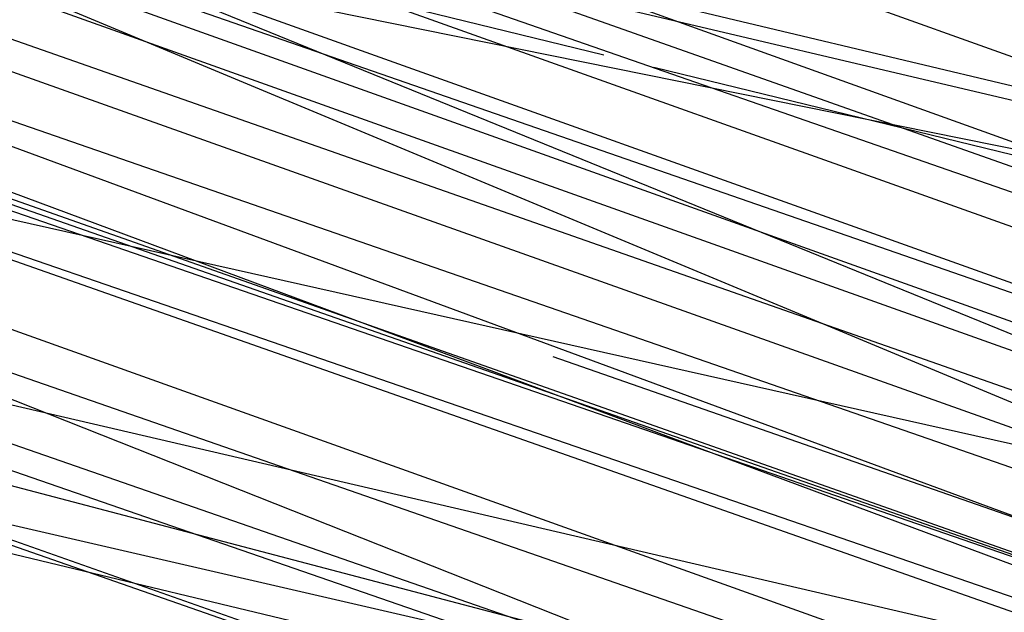
# Model space of a CAD drawing. Units: millimetres. Extents: x 98321 to 127470, y -10936 to 6803.
# Drawn here: x 113263 to 113263, y -393 to -393 of the extents above; entities that cross this region are included whole.
import ezdxf

# ---------------------------------------------------------------- set-up
doc = ezdxf.new("R2010")
doc.units = ezdxf.units.MM
doc.header["$LTSCALE"] = 500
doc.layers.add('Make2D', color=7, linetype='Continuous', true_color=0x000000)

msp = doc.modelspace()

# ---------------------------------------------------------------- linework, layer by layer
at = {"layer": 'Make2D', "color": 18, "lineweight": -3, "true_color": 0x000000}
for p, q in [((113258.47515, -391.30667), (113275.46837, -397.19922)), ((113258.80778, -391.41887), (113263.56423, -393.09129)), ((113271.95984, -395.97494), (113259.14336, -391.52594)), ((113259.24522, -391.5514), (113264.34858, -393.3089)), ((113266.36892, -393.73268), (113258.29143, -391.60849)), ((113259.59379, -391.65121), (113264.33916, -393.31953)), ((113263.54571, -392.8651), (113258.48148, -391.6621)), ((113259.76248, -391.70766), (113275.55235, -397.22604)), ((113259.90605, -391.75192), (113264.35485, -393.29461)), ((113264.34682, -393.31412), (113259.9306, -391.75799)), ((113263.95855, -393.2048), (113259.92831, -391.76441)), ((113260.39871, -391.90135), (113264.64875, -393.39182)), ((113264.12642, -393.26568), (113260.79473, -392.02666)), ((113259.66083, -392.05994), (113263.31775, -392.80033)), ((113265.56544, -393.90386), (113260.90923, -392.06261)), ((113260.90975, -392.06798), (113263.97499, -393.19725)), ((113270.62641, -395.43373), (113260.97884, -392.07882)), ((113264.64296, -393.39156), (113260.97765, -392.08213)), ((113264.37583, -393.15582), (113259.72784, -392.0856)), ((113260.976, -392.08678), (113264.35515, -393.29261)), ((113260.97329, -392.09981), (113264.41676, -393.32488)), ((113264.64536, -393.38736), (113261.09812, -392.11819)), ((113264.67156, -393.20972), (113260.07054, -392.13994)), ((113260.14719, -392.14852), (113264.0737, -393.02916)), ((113263.56383, -392.99064), (113261.25954, -392.16865)), ((113261.30445, -392.18003), (113265.15911, -393.54189)), ((113264.9161, -393.4663), (113261.51369, -392.2422)), ((113265.6336, -393.93099), (113261.78969, -392.32878)), ((113266.42545, -393.99306), (113261.78974, -392.32886)), ((113260.85966, -392.33553), (113263.1227, -392.87664)), ((113266.20376, -394.12352), (113261.80929, -392.3353)), ((113263.5731, -393.09148), (113261.5625, -392.39221)), ((113265.64597, -393.71505), (113262.48397, -392.61828)), ((113262.49718, -392.61875), (113263.31638, -392.81162)), ((113262.66878, -392.66722), (113262.48468, -392.62225)), ((113263.59986, -392.89469), (113262.67667, -392.66915)), ((113263.60466, -393.08832), (113262.50659, -392.70892)), ((113262.66071, -392.71469), (113264.35152, -393.30465))]:
    msp.add_line(p, q, dxfattribs=at)
msp.add_lwpolyline([(113277.09542, -397.71174), (113277.25157, -397.76016), (113259.43656, -391.60782)], dxfattribs=at)
msp.add_rational_spline([(113277.40144, -397.04778), (113284.27586, -374.83855), (113270.51196, -357.05591), (113262.7026, -346.96639), (113250.7042, -343.24884)], [0.996530001779, 0.880411817901, 1, 0.928446062358, 0.941276465168], degree=2, knots=[-1.976622, -1.976622, -1.976622, -0.995533, -0.995533, -0.408511, -0.408511, -0.408511], dxfattribs=at)
msp.add_open_spline([(113250.7042, -343.24884), (113251.3628, -343.4529), (113252.01615, -343.6738), (113253.22628, -344.11776), (113253.7843, -344.33668), (113254.33731, -344.56793), (113260.86264, -347.29668), (113266.56458, -351.69051), (113270.92617, -357.32538), (113275.21599, -362.86752), (113278.07471, -369.43544), (113279.2669, -376.43537), (113280.44334, -383.34288), (113279.96311, -390.46708), (113277.88037, -397.19595)], degree=3, knots=[0, 0, 0, 0, 2.126368, 2.126368, 3.974102, 3.974102, 3.974102, 25.879535, 25.879535, 25.879535, 47.418625, 47.418625, 47.418625, 68.668637, 68.668637, 68.668637, 68.668637], dxfattribs=at)

doc.saveas('drawing.dxf')
